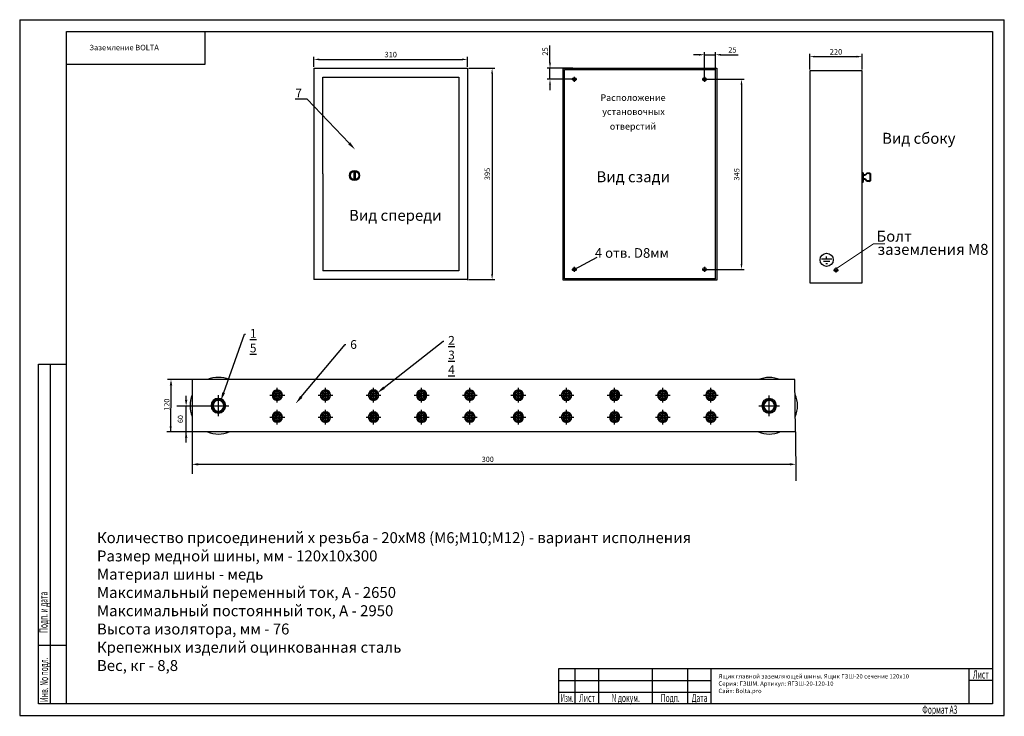
# Model space of a CAD drawing. Units: millimetres. Extents: x -123 to 326, y 295 to 613.
import ezdxf
from ezdxf import colors
from ezdxf.entities.mleader import LeaderData, LeaderLine
from ezdxf.enums import TextEntityAlignment as Align
from ezdxf.math import Vec2, Vec3

# ---------------------------------------------------------------- set-up
doc = ezdxf.new("R2010")
doc.units = ezdxf.units.MM
doc.header["$LTSCALE"] = 14.28511
doc.header["$PDMODE"] = 3
doc.linetypes.add('CENTER', pattern=[50.8, 31.75, -6.35, 6.35, -6.35])
doc.layers.get('Defpoints').update_dxf_attribs({"color": 221})
for name, color, linetype, lineweight in [('dimensh', 91, 'Continuous', 40), ('Layer6', 4, 'Continuous', 40), ('TEXT', 7, 'Continuous', 25), ('жлт', 50, 'Continuous', 18), ('Оси', 71, 'CENTER', 5)]:
    doc.layers.add(name, color=color, linetype=linetype, lineweight=lineweight)
doc.styles.add('GOST', font='arial.ttf')
doc.styles.add('TextStyle_1', font='txt', dxfattribs={"height": 5})
doc.styles.add('ШТАМП', font='romans.shx', dxfattribs={"width": 0.8})
doc.dimstyles.new('ISO-25', dxfattribs={"dimtxt": 2.5, "dimasz": 2.5, "dimexe": 1.25, "dimexo": 0.625, "dimtad": 1, "dimtxsty": 'Standard', "dimcen": 2.5, "dimadec": 0, "dimazin": 0, "dimtfac": 1, "dimtmove": 0, "dimatfit": 3, "dimfxl": 1, "dimarcsym": 0})

# ---------------------------------------------------------------- blocks, each defined once
blk = doc.blocks.new('A$C5AEE2001')
at = {"layer": 'Layer6'}
for p, q in [((3.3, 4.7), (0, 4.7)), ((7.3, 8.7), (3.3, 4.7)), ((12.8, 9.3), (7.3, 8.7)), ((12.8, 9.3), (14.7, 8.2)), ((14.7, 8.2), (14.7, -8.2)), ((3.3, -4.7), (0, -4.7)), ((7.3, -8.7), (3.3, -4.7)), ((12.8, -9.3), (7.3, -8.7)), ((12.8, -9.3), (14.7, -8.2))]:
    blk.add_line(p, q, dxfattribs=at)
blk = doc.blocks.new('*D87')
at = {"color": 0, "lineweight": -2, "transparency": 16777216}
for p, q in [((189.96, 585.8), (207.44, 585.8)), ((206.19, 583.3), (206.19, 501.57)), ((189.96, 499.07), (207.44, 499.07))]:
    blk.add_line(p, q, dxfattribs=at)
at = {"color": 0, "transparency": 16777216}
for points in [[(205.78, 583.3), (206.61, 583.3), (206.19, 585.8)], [(205.78, 501.57), (206.61, 501.57), (206.19, 499.07)]]:
    blk.add_solid(points, dxfattribs=at)
at = {"layer": 'Defpoints', "color": 0, "transparency": 16777216}
for p in [(189.34, 585.8), (189.34, 499.07), (206.19, 499.07)]:
    blk.add_point(p, dxfattribs=at)
at = {"color": 0, "transparency": 16777216, "insert": (204.32, 542.44), "char_height": 2.5, "attachment_point": 5, "rotation": 90}
blk.add_mtext('345', dxfattribs=at)
blk = doc.blocks.new('*D89')
at = {"color": 0, "lineweight": -2, "transparency": 16777216}
for p, q in [((118.85, 593.32), (118.85, 601.24)), ((129.31, 590.82), (117.6, 590.82)), ((118.85, 585.82), (118.85, 590.82)), ((129.31, 585.82), (117.6, 585.82)), ((118.85, 583.32), (118.85, 580.82))]:
    blk.add_line(p, q, dxfattribs=at)
at = {"color": 0, "transparency": 16777216}
for points in [[(118.44, 593.32), (119.27, 593.32), (118.85, 590.82)], [(118.44, 583.32), (119.27, 583.32), (118.85, 585.82)]]:
    blk.add_solid(points, dxfattribs=at)
at = {"layer": 'Defpoints', "color": 0, "transparency": 16777216}
for p in [(118.85, 590.82), (129.94, 590.82), (129.94, 585.82)]:
    blk.add_point(p, dxfattribs=at)
at = {"color": 0, "transparency": 16777216, "insert": (116.98, 598.53), "char_height": 2.5, "attachment_point": 5, "rotation": 90}
blk.add_mtext('25', dxfattribs=at)
blk = doc.blocks.new('*D90')
at = {"color": 0, "lineweight": -2, "transparency": 16777216}
for p, q in [((189.34, 586.43), (189.34, 598.26)), ((194.34, 586.43), (194.34, 598.26)), ((186.84, 597.01), (184.34, 597.01)), ((189.34, 597.01), (194.34, 597.01)), ((196.84, 597.01), (204.75, 597.01))]:
    blk.add_line(p, q, dxfattribs=at)
at = {"color": 0, "transparency": 16777216}
for points in [[(186.84, 597.43), (186.84, 596.6), (189.34, 597.01)], [(196.84, 597.43), (196.84, 596.6), (194.34, 597.01)]]:
    blk.add_solid(points, dxfattribs=at)
at = {"layer": 'Defpoints', "color": 0, "transparency": 16777216}
for p in [(194.34, 597.01), (189.34, 585.8), (194.34, 585.8)]:
    blk.add_point(p, dxfattribs=at)
at = {"color": 0, "transparency": 16777216, "insert": (202.05, 598.89), "char_height": 2.5, "attachment_point": 5}
blk.add_mtext('25', dxfattribs=at)
blk = doc.blocks.new('*D103')
at = {"color": 0, "lineweight": -2, "transparency": 16777216}
for p, q in [((237.29, 590.23), (237.29, 597.4)), ((261.29, 590.23), (261.29, 597.4)), ((239.79, 596.15), (258.79, 596.15))]:
    blk.add_line(p, q, dxfattribs=at)
at = {"color": 0, "transparency": 16777216}
for points in [[(239.79, 596.56), (239.79, 595.73), (237.29, 596.15)], [(258.79, 596.56), (258.79, 595.73), (261.29, 596.15)]]:
    blk.add_solid(points, dxfattribs=at)
at = {"layer": 'Defpoints', "color": 0, "transparency": 16777216}
for p in [(261.29, 596.15), (237.29, 589.61), (261.29, 589.61)]:
    blk.add_point(p, dxfattribs=at)
at = {"color": 0, "transparency": 16777216, "insert": (249.29, 598.02), "char_height": 2.5, "attachment_point": 5}
blk.add_mtext('220', dxfattribs=at)
blk = doc.blocks.new('*D106')
at = {"color": 0, "lineweight": -2, "transparency": 16777216}
for p, q in [((11.21, 591.45), (11.21, 596.13)), ((13.71, 594.88), (78.71, 594.88)), ((81.21, 591.45), (81.21, 596.13))]:
    blk.add_line(p, q, dxfattribs=at)
at = {"color": 0, "transparency": 16777216}
for points in [[(13.71, 595.3), (13.71, 594.46), (11.21, 594.88)], [(78.71, 595.3), (78.71, 594.46), (81.21, 594.88)]]:
    blk.add_solid(points, dxfattribs=at)
at = {"layer": 'Defpoints', "color": 0, "transparency": 16777216}
for p in [(81.21, 594.88), (11.21, 590.82), (81.21, 590.82)]:
    blk.add_point(p, dxfattribs=at)
at = {"color": 0, "transparency": 16777216, "insert": (46.21, 596.76), "char_height": 2.5, "attachment_point": 5}
blk.add_mtext('310', dxfattribs=at)
blk = doc.blocks.new('*D107')
at = {"color": 0, "lineweight": -2, "transparency": 16777216}
for p, q in [((81.83, 590.82), (93.71, 590.82)), ((92.46, 588.32), (92.46, 496.89)), ((81.83, 494.39), (93.71, 494.39))]:
    blk.add_line(p, q, dxfattribs=at)
at = {"color": 0, "transparency": 16777216}
for points in [[(92.04, 588.32), (92.88, 588.32), (92.46, 590.82)], [(92.04, 496.89), (92.88, 496.89), (92.46, 494.39)]]:
    blk.add_solid(points, dxfattribs=at)
at = {"layer": 'Defpoints', "color": 0, "transparency": 16777216}
for p in [(81.21, 590.82), (81.21, 494.39), (92.46, 494.39)]:
    blk.add_point(p, dxfattribs=at)
at = {"color": 0, "transparency": 16777216, "insert": (90.59, 542.61), "char_height": 2.5, "attachment_point": 5, "rotation": 90}
blk.add_mtext('395', dxfattribs=at)

msp = doc.modelspace()

# ---------------------------------------------------------------- linework, layer by layer
for p, q in [((-122.998, 613.013), (326.052, 613.013)), ((326.052, 295.476), (326.052, 613.013)), ((-101.615, 300.816), (-101.615, 607.667)), ((-101.615, 607.667), (320.706, 607.667)), ((-38.36, 592.698), (-38.36, 607.607)), ((320.706, 607.667), (320.706, 300.816)), ((-101.615, 592.698), (-38.36, 592.698)), ((29.405, 543.394), (29.405, 540.394)), ((29.405, 543.394), (30.005, 543.394)), ((30.005, 543.394), (30.005, 540.394)), ((30.005, 540.394), (29.405, 540.394)), ((129.937, 499.07), (140.344, 504.643)), ((242.628, 503.929), (247.439, 503.929)), ((245.033, 503.929), (245.033, 504.929)), ((243.588, 502.829), (246.479, 502.829)), ((244.647, 501.729), (245.419, 501.729)), ((-114.445, 300.816), (-114.445, 455.845)), ((-114.445, 455.845), (-101.615, 455.845)), ((-109.099, 455.845), (-109.099, 300.816)), ((-51.309, 436.825), (-29.904, 436.825)), ((218.824, 436.803), (218.824, 436.803)), ((230.793, 424.882), (231.018, 402.59)), ((-114.445, 327.545), (-101.615, 327.545)), ((122.91, 316.853), (320.706, 316.853)), ((122.91, 300.816), (122.91, 316.853)), ((130.394, 300.816), (130.394, 316.853)), ((141.086, 300.816), (141.086, 316.853)), ((165.677, 300.816), (165.677, 316.853)), ((181.715, 300.816), (181.715, 316.853)), ((192.406, 300.816), (192.406, 316.853)), ((310.015, 300.816), (310.015, 316.853)), ((122.91, 311.507), (192.406, 311.507)), ((320.706, 311.507), (310.015, 311.507)), ((122.91, 306.161), (192.406, 306.161)), ((-101.615, 300.816), (-114.445, 300.816)), ((320.706, 300.816), (-101.615, 300.816)), ((-122.948, 295.476), (326.052, 295.476))]:
    msp.add_line(p, q)
at = {"color": 7, "linetype": 'Continuous'}
for p, q in [((-122.998, 613.013), (-122.998, 295.47)), ((-44.304, 448.768), (-55.57, 448.768)), ((-53.994, 446.528), (-54.146, 424.882)), ((-47.086, 439.065), (-47.086, 441.357)), ((-7.762, 441.669), (-6.645, 443.605)), ((-6.645, 439.733), (-7.762, 441.669)), ((-6.645, 443.605), (-4.409, 443.605)), ((-4.409, 443.605), (-3.291, 441.669)), ((-3.291, 441.669), (-4.409, 439.733)), ((14.206, 441.651), (15.324, 443.587)), ((15.324, 439.715), (14.206, 441.651)), ((15.324, 443.587), (17.559, 443.587)), ((17.559, 443.587), (18.677, 441.651)), ((18.677, 441.651), (17.559, 439.715)), ((36.144, 441.672), (37.262, 443.608)), ((37.262, 439.736), (36.144, 441.672)), ((37.262, 443.608), (39.497, 443.608)), ((39.497, 443.608), (40.615, 441.672)), ((40.615, 441.672), (39.497, 439.736)), ((58.087, 441.649), (59.205, 443.585)), ((59.205, 439.713), (58.087, 441.649)), ((59.205, 443.585), (61.44, 443.585)), ((61.44, 443.585), (62.558, 441.649)), ((62.558, 441.649), (61.44, 439.713)), ((80.034, 441.665), (81.152, 443.601)), ((81.152, 439.729), (80.034, 441.665)), ((81.152, 443.601), (83.388, 443.601)), ((83.388, 443.601), (84.505, 441.665)), ((84.505, 441.665), (83.388, 439.729)), ((102.203, 441.644), (103.321, 443.581)), ((103.321, 439.708), (102.203, 441.644)), ((103.321, 443.581), (105.557, 443.581)), ((105.557, 443.581), (106.675, 441.644)), ((106.675, 441.644), (105.557, 439.708)), ((124.172, 441.626), (125.289, 443.563)), ((125.289, 439.69), (124.172, 441.626)), ((125.289, 443.563), (127.525, 443.563)), ((127.525, 443.563), (128.643, 441.626)), ((128.643, 441.626), (127.525, 439.69)), ((146.11, 441.648), (147.227, 443.584)), ((147.227, 439.712), (146.11, 441.648)), ((147.227, 443.584), (149.463, 443.584)), ((149.463, 443.584), (150.581, 441.648)), ((150.581, 441.648), (149.463, 439.712)), ((168.053, 441.625), (169.171, 443.561)), ((169.171, 439.689), (168.053, 441.625)), ((169.171, 443.561), (171.406, 443.561)), ((171.406, 443.561), (172.524, 441.625)), ((172.524, 441.625), (171.406, 439.689)), ((190, 441.641), (191.118, 443.577)), ((191.118, 439.704), (190, 441.641)), ((191.118, 443.577), (193.353, 443.577)), ((193.353, 443.577), (194.471, 441.641)), ((194.471, 441.641), (193.353, 439.704)), ((-47.086, 422.027), (-47.086, 436.825)), ((-33.937, 439.555), (-35.513, 436.825)), ((-35.513, 436.825), (-33.937, 434.095)), ((-30.785, 439.555), (-33.937, 439.555)), ((-29.209, 436.825), (-30.785, 439.555)), ((-30.785, 434.095), (-29.209, 436.825)), ((-4.409, 439.733), (-6.645, 439.733)), ((17.559, 439.715), (15.324, 439.715)), ((39.497, 439.736), (37.262, 439.736)), ((61.44, 439.713), (59.205, 439.713)), ((83.388, 439.729), (81.152, 439.729)), ((105.557, 439.708), (103.321, 439.708)), ((127.525, 439.69), (125.289, 439.69)), ((149.463, 439.712), (147.227, 439.712)), ((171.406, 439.689), (169.171, 439.689)), ((193.353, 439.704), (191.118, 439.704)), ((217.247, 439.533), (215.671, 436.803)), ((215.671, 436.803), (217.247, 434.073)), ((220.4, 439.533), (217.247, 439.533)), ((221.976, 436.803), (220.4, 439.533)), ((220.4, 434.073), (221.976, 436.803)), ((-33.937, 434.095), (-30.785, 434.095)), ((-7.762, 431.659), (-6.645, 433.596)), ((-6.645, 429.723), (-7.762, 431.659)), ((-6.645, 433.596), (-4.409, 433.596)), ((-4.409, 433.596), (-3.291, 431.659)), ((-3.291, 431.659), (-4.409, 429.723)), ((14.206, 431.641), (15.324, 433.578)), ((15.324, 429.705), (14.206, 431.641)), ((15.324, 433.578), (17.559, 433.578)), ((17.559, 433.578), (18.677, 431.641)), ((18.677, 431.641), (17.559, 429.705)), ((36.144, 431.663), (37.262, 433.599)), ((37.262, 429.727), (36.144, 431.663)), ((37.262, 433.599), (39.497, 433.599)), ((39.497, 433.599), (40.615, 431.663)), ((40.615, 431.663), (39.497, 429.727)), ((58.087, 431.64), (59.205, 433.576)), ((59.205, 429.704), (58.087, 431.64)), ((59.205, 433.576), (61.44, 433.576)), ((61.44, 433.576), (62.558, 431.64)), ((62.558, 431.64), (61.44, 429.704)), ((80.034, 431.655), (81.152, 433.592)), ((81.152, 429.719), (80.034, 431.655)), ((81.152, 433.592), (83.388, 433.592)), ((83.388, 433.592), (84.505, 431.655)), ((84.505, 431.655), (83.388, 429.719)), ((102.203, 431.635), (103.321, 433.571)), ((103.321, 429.699), (102.203, 431.635)), ((103.321, 433.571), (105.557, 433.571)), ((105.557, 433.571), (106.675, 431.635)), ((106.675, 431.635), (105.557, 429.699)), ((124.172, 431.617), (125.289, 433.553)), ((125.289, 429.681), (124.172, 431.617)), ((125.289, 433.553), (127.525, 433.553)), ((127.525, 433.553), (128.643, 431.617)), ((128.643, 431.617), (127.525, 429.681)), ((146.11, 431.639), (147.227, 433.575)), ((147.227, 429.703), (146.11, 431.639)), ((147.227, 433.575), (149.463, 433.575)), ((149.463, 433.575), (150.581, 431.639)), ((150.581, 431.639), (149.463, 429.703)), ((168.053, 431.616), (169.171, 433.552)), ((169.171, 429.68), (168.053, 431.616)), ((169.171, 433.552), (171.406, 433.552)), ((171.406, 433.552), (172.524, 431.616)), ((172.524, 431.616), (171.406, 429.68)), ((190, 431.631), (191.118, 433.567)), ((191.118, 429.695), (190, 431.631)), ((191.118, 433.567), (193.353, 433.567)), ((193.353, 433.567), (194.471, 431.631)), ((194.471, 431.631), (193.353, 429.695)), ((217.247, 434.073), (220.4, 434.073)), ((-4.409, 429.723), (-6.645, 429.723)), ((17.559, 429.705), (15.324, 429.705)), ((39.497, 429.727), (37.262, 429.727)), ((61.44, 429.704), (59.205, 429.704)), ((83.388, 429.719), (81.152, 429.719)), ((105.557, 429.699), (103.321, 429.699)), ((127.525, 429.681), (125.289, 429.681)), ((149.463, 429.703), (147.227, 429.703)), ((171.406, 429.68), (169.171, 429.68)), ((193.353, 429.695), (191.118, 429.695)), ((-44.304, 424.882), (-55.909, 424.882)), ((-44.304, 424.882), (-48.486, 424.882)), ((-44.304, 424.882), (-44.304, 405.818)), ((-47.086, 420.067), (-47.086, 422.027)), ((-42.064, 410.1), (228.702, 410.112))]:
    msp.add_line(p, q, dxfattribs=at)
at = {"lineweight": 30}
for p, q in [((11.205, 590.823), (81.205, 590.823)), ((11.205, 590.823), (11.205, 494.393)), ((81.205, 590.823), (81.205, 494.205)), ((124.937, 590.823), (194.937, 590.823)), ((124.937, 494.205), (124.937, 590.823)), ((125.537, 590.223), (194.337, 590.223)), ((125.537, 494.701), (125.537, 590.223)), ((194.337, 494.701), (194.337, 590.223)), ((194.937, 590.823), (194.937, 494.205)), ((261.286, 589.609), (237.286, 589.609)), ((237.286, 589.609), (237.286, 492.991)), ((261.286, 492.991), (261.286, 589.609)), ((15.205, 586.823), (77.205, 586.823)), ((15.205, 542.608), (15.205, 586.823)), ((77.205, 586.823), (77.205, 498.393)), ((15.205, 542.608), (15.205, 498.393)), ((81.205, 494.393), (11.205, 494.393)), ((77.205, 498.393), (15.205, 498.393)), ((194.937, 494.205), (124.937, 494.205)), ((194.337, 494.701), (125.537, 494.701)), ((237.286, 492.991), (261.286, 492.991)), ((230.551, 448.768), (-44.304, 448.768)), ((-44.304, 448.768), (-44.304, 424.882)), ((230.793, 424.882), (230.551, 448.768))]:
    msp.add_line(p, q, dxfattribs=at)
at = {"color": 7}
for p, q in [((261.286, 543.384), (261.886, 542.984)), ((261.286, 538.784), (261.886, 539.184)), ((261.886, 539.184), (261.886, 542.984))]:
    msp.add_line(p, q, dxfattribs=at)
at = {"color": 7, "lineweight": 25, "ltscale": 5}
msp.add_line((188.227, 499.07), (190.447, 499.07), dxfattribs=at)
at = {"lineweight": 25, "ltscale": 5}
for p, q in [((248.176, 498.739), (250.396, 498.739)), ((249.286, 499.849), (249.286, 497.629))]:
    msp.add_line(p, q, dxfattribs=at)
at = {"color": 7, "linetype": 'CENTER'}
for p, q in [((-5.527, 438.293), (-5.527, 445.044)), ((16.441, 438.275), (16.441, 445.026)), ((38.379, 438.296), (38.379, 445.048)), ((60.323, 438.274), (60.323, 445.025)), ((82.27, 438.289), (82.27, 445.04)), ((104.439, 438.269), (104.439, 445.02)), ((126.407, 438.251), (126.407, 445.002)), ((148.345, 438.272), (148.345, 445.024)), ((170.288, 438.25), (170.288, 445.001)), ((192.236, 438.265), (192.236, 445.016)), ((-32.361, 432.065), (-32.361, 441.585)), ((-8.902, 441.669), (-2.151, 441.669)), ((13.066, 441.651), (19.817, 441.651)), ((35.004, 441.672), (41.755, 441.672)), ((56.947, 441.649), (63.698, 441.649)), ((78.894, 441.665), (85.646, 441.665)), ((101.063, 441.644), (107.815, 441.644)), ((123.032, 441.626), (129.783, 441.626)), ((144.969, 441.648), (151.721, 441.648)), ((166.913, 441.625), (173.664, 441.625)), ((188.86, 441.641), (195.611, 441.641)), ((218.824, 432.043), (218.824, 441.563)), ((-37.121, 436.825), (-27.601, 436.825)), ((214.064, 436.803), (223.584, 436.803)), ((-8.902, 431.659), (-2.151, 431.659)), ((-5.527, 428.284), (-5.527, 435.035)), ((13.066, 431.641), (19.817, 431.641)), ((16.441, 428.266), (16.441, 435.017)), ((35.004, 431.663), (41.755, 431.663)), ((38.379, 428.287), (38.379, 435.039)), ((56.947, 431.64), (63.698, 431.64)), ((60.323, 428.264), (60.323, 435.016)), ((78.894, 431.655), (85.646, 431.655)), ((82.27, 428.28), (82.27, 435.031)), ((101.063, 431.635), (107.815, 431.635)), ((104.439, 428.26), (104.439, 435.011)), ((123.032, 431.617), (129.783, 431.617)), ((126.407, 428.242), (126.407, 434.993)), ((144.969, 431.639), (151.721, 431.639)), ((148.345, 428.263), (148.345, 435.014)), ((166.913, 431.616), (173.664, 431.616)), ((170.288, 428.24), (170.288, 434.992)), ((188.86, 431.631), (195.611, 431.631)), ((192.236, 428.256), (192.236, 435.007))]:
    msp.add_line(p, q, dxfattribs=at)
at = {"color": 7, "linetype": 'Continuous', "lineweight": 30}
msp.add_line((230.793, 424.882), (-44.304, 424.882), dxfattribs=at)
at = {"color": 7}
for centre in [(129.937, 585.823), (129.937, 499.07), (189.337, 499.07)]:
    msp.add_circle(centre, 0.8, dxfattribs=at)
for centre, radius in [((189.337, 585.801), 0.8), ((29.705, 541.894), 2.3), ((29.705, 541.894), 2.3), ((29.705, 541.894), 1.9), ((245.033, 503.433), 3), ((249.286, 498.739), 0.8)]:
    msp.add_circle(centre, radius)
at = {"lineweight": 30, "ltscale": 0.2}
for centre, radius, start, end in [((-32.361, 436.825), 12.919, 67.5877, 112.4123), ((218.824, 436.803), 12.919, 67.5877, 112.4123), ((-32.361, 436.825), 12.919, 157.5877, 202.4123), ((219.108, 436.793), 12.634, 336.82547, 24.33347), ((-32.361, 436.825), 12.919, 247.5877, 292.4123), ((218.824, 436.803), 12.919, 247.5877, 292.4123)]:
    msp.add_arc(centre, radius, start, end, dxfattribs=at)
at = {"color": 7}
for centre, radius, start, end in [((-32.361, 436.825), 3.36, 0, 180), ((-5.527, 441.669), 2.383, 0, 180), ((-5.527, 441.669), 2.383, 180, 0), ((-5.527, 441.669), 1.514, 0, 180), ((-5.527, 441.669), 1.514, 180, 0), ((-5.527, 441.669), 0.869, 0, 180), ((-5.527, 441.669), 0.869, 180, 0), ((16.441, 441.651), 2.383, 0, 180), ((16.441, 441.651), 2.383, 180, 0), ((16.441, 441.651), 1.514, 0, 180), ((16.441, 441.651), 1.514, 180, 0), ((16.441, 441.651), 0.869, 0, 180), ((16.441, 441.651), 0.869, 180, 0), ((38.379, 441.672), 2.383, 0, 180), ((38.379, 441.672), 2.383, 180, 0), ((38.379, 441.672), 1.514, 0, 180), ((38.379, 441.672), 1.514, 180, 0), ((38.379, 441.672), 0.869, 0, 180), ((38.379, 441.672), 0.869, 180, 0), ((60.323, 441.649), 2.383, 0, 180), ((60.323, 441.649), 2.383, 180, 0), ((60.323, 441.649), 1.514, 0, 180), ((60.323, 441.649), 1.514, 180, 0), ((60.323, 441.649), 0.869, 0, 180), ((60.323, 441.649), 0.869, 180, 0), ((82.27, 441.665), 2.383, 0, 180), ((82.27, 441.665), 2.383, 180, 0), ((82.27, 441.665), 1.514, 0, 180), ((82.27, 441.665), 1.514, 180, 0), ((82.27, 441.665), 0.869, 0, 180), ((82.27, 441.665), 0.869, 180, 0), ((104.439, 441.644), 2.383, 0, 180), ((104.439, 441.644), 2.383, 180, 0), ((104.439, 441.644), 1.514, 0, 180), ((104.439, 441.644), 1.514, 180, 0), ((104.439, 441.644), 0.869, 0, 180), ((104.439, 441.644), 0.869, 180, 0), ((126.407, 441.626), 2.383, 0, 180), ((126.407, 441.626), 2.383, 180, 0), ((126.407, 441.626), 1.514, 0, 180), ((126.407, 441.626), 1.514, 180, 0), ((126.407, 441.626), 0.869, 0, 180), ((126.407, 441.626), 0.869, 180, 0), ((148.345, 441.648), 2.383, 0, 180), ((148.345, 441.648), 2.383, 180, 0), ((148.345, 441.648), 1.514, 0, 180), ((148.345, 441.648), 1.514, 180, 0), ((148.345, 441.648), 0.869, 0, 180), ((148.345, 441.648), 0.869, 180, 0), ((170.288, 441.625), 2.383, 0, 180), ((170.288, 441.625), 2.383, 180, 0), ((170.288, 441.625), 1.514, 0, 180), ((170.288, 441.625), 1.514, 180, 0), ((170.288, 441.625), 0.869, 0, 180), ((170.288, 441.625), 0.869, 180, 0), ((192.236, 441.641), 2.383, 0, 180), ((192.236, 441.641), 2.383, 180, 0), ((192.236, 441.641), 1.514, 0, 180), ((192.236, 441.641), 1.514, 180, 0), ((192.236, 441.641), 0.869, 0, 180), ((192.236, 441.641), 0.869, 180, 0), ((218.824, 436.803), 3.36, 0, 180), ((-32.361, 436.825), 3.36, 180, 0), ((-32.361, 436.825), 2.457, 0, 180), ((-32.361, 436.825), 2.457, 180, 0), ((218.824, 436.803), 3.36, 180, 0), ((218.824, 436.803), 2.457, 0, 180), ((218.824, 436.803), 2.457, 180, 0), ((-5.527, 431.659), 2.383, 0, 180), ((-5.527, 431.659), 2.383, 180, 0), ((-5.527, 431.659), 1.514, 0, 180), ((-5.527, 431.659), 1.514, 180, 0), ((-5.527, 431.659), 0.869, 0, 180), ((-5.527, 431.659), 0.869, 180, 0), ((16.441, 431.641), 2.383, 0, 180), ((16.441, 431.641), 2.383, 180, 0), ((16.441, 431.641), 1.514, 0, 180), ((16.441, 431.641), 1.514, 180, 0), ((16.441, 431.641), 0.869, 0, 180), ((16.441, 431.641), 0.869, 180, 0), ((38.379, 431.663), 2.383, 0, 180), ((38.379, 431.663), 2.383, 180, 0), ((38.379, 431.663), 1.514, 0, 180), ((38.379, 431.663), 1.514, 180, 0), ((38.379, 431.663), 0.869, 0, 180), ((38.379, 431.663), 0.869, 180, 0), ((60.323, 431.64), 2.383, 0, 180), ((60.323, 431.64), 2.383, 180, 0), ((60.323, 431.64), 1.514, 0, 180), ((60.323, 431.64), 1.514, 180, 0), ((60.323, 431.64), 0.869, 0, 180), ((60.323, 431.64), 0.869, 180, 0), ((82.27, 431.655), 2.383, 0, 180), ((82.27, 431.655), 2.383, 180, 0), ((82.27, 431.655), 1.514, 0, 180), ((82.27, 431.655), 1.514, 180, 0), ((82.27, 431.655), 0.869, 0, 180), ((82.27, 431.655), 0.869, 180, 0), ((104.439, 431.635), 2.383, 0, 180), ((104.439, 431.635), 2.383, 180, 0), ((104.439, 431.635), 1.514, 0, 180), ((104.439, 431.635), 1.514, 180, 0), ((104.439, 431.635), 0.869, 0, 180), ((104.439, 431.635), 0.869, 180, 0), ((126.407, 431.617), 2.383, 0, 180), ((126.407, 431.617), 2.383, 180, 0), ((126.407, 431.617), 1.514, 0, 180), ((126.407, 431.617), 1.514, 180, 0), ((126.407, 431.617), 0.869, 0, 180), ((126.407, 431.617), 0.869, 180, 0), ((148.345, 431.639), 2.383, 0, 180), ((148.345, 431.639), 2.383, 180, 0), ((148.345, 431.639), 1.514, 0, 180), ((148.345, 431.639), 1.514, 180, 0), ((148.345, 431.639), 0.869, 0, 180), ((148.345, 431.639), 0.869, 180, 0), ((170.288, 431.616), 2.383, 0, 180), ((170.288, 431.616), 2.383, 180, 0), ((170.288, 431.616), 1.514, 0, 180), ((170.288, 431.616), 1.514, 180, 0), ((170.288, 431.616), 0.869, 0, 180), ((170.288, 431.616), 0.869, 180, 0), ((192.236, 431.631), 2.383, 0, 180), ((192.236, 431.631), 2.383, 180, 0), ((192.236, 431.631), 1.514, 0, 180), ((192.236, 431.631), 1.514, 180, 0), ((192.236, 431.631), 0.869, 0, 180), ((192.236, 431.631), 0.869, 180, 0)]:
    msp.add_arc(centre, radius, start, end, dxfattribs=at)
for points in [[(-53.434, 445.968), (-53.994, 448.768), (-53.994, 446.528), (-54.554, 445.968)], [(-47.646, 439.625), (-47.086, 436.825), (-47.086, 439.065), (-46.526, 439.625)], [(-54.706, 427.682), (-54.146, 424.882), (-54.146, 427.122), (-53.586, 427.682)], [(-46.526, 422.082), (-47.086, 424.882), (-47.086, 422.642), (-47.646, 422.082)], [(-41.504, 410.66), (-44.304, 410.1), (-42.064, 410.1), (-41.504, 409.54)], [(228.142, 409.552), (230.942, 410.112), (228.702, 410.112), (228.142, 410.672)]]:
    msp.add_solid(points, dxfattribs=at)
at = {"layer": 'жлт', "color": 7}
for p, q in [((266.468, 510.689), (249.516, 499.539)), ((271.6, 510.689), (266.468, 510.689))]:
    msp.add_line(p, q, dxfattribs=at)
at = {"layer": 'Оси', "color": 7, "lineweight": 25, "ltscale": 5}
for p, q in [((128.827, 585.823), (131.047, 585.823)), ((129.937, 586.933), (129.937, 584.713)), ((188.227, 585.801), (190.447, 585.801)), ((189.337, 586.911), (189.337, 584.691)), ((128.827, 499.07), (131.047, 499.07)), ((129.937, 500.18), (129.937, 497.96)), ((189.337, 500.18), (189.337, 497.96))]:
    msp.add_line(p, q, dxfattribs=at)

# ---------------------------------------------------------------- block references
at = {"xscale": 0.2, "yscale": 0.2, "zscale": 0.2}
msp.add_blockref('A$C5AEE2001', (261.886, 541.111), dxfattribs=at)

# ---------------------------------------------------------------- texts
at = {"color": 7}
msp.add_text('60', height=2.4, rotation=90, dxfattribs=at).set_placement((-48.486, 428.933))
at = {"color": 7, "style": 'TextStyle_1'}
msp.add_text('300', height=2.4, dxfattribs=at).set_placement((87.768, 411.181))
at = {"style": 'ШТАМП', "width": 0.6}
for s, p in [('Подп. и дата', (-110.295, 333.164)), ('Инв. Nо подл.', (-110.045, 301.567))]:
    msp.add_text(s, height=3.74209, rotation=90, dxfattribs=at).set_placement(p)
at = {"style": 'ШТАМП'}
for s, width, p in [('Лист', 0.6, (315.36, 314.18)), ('Изм.', 0.5, (126.652, 303.489)), ('Лист', 0.6, (135.74, 303.489)), ('N докум.', 0.6, (153.382, 303.489)), ('Подп.', 0.6, (173.696, 303.489)), ('Дата', 0.6, (187.06, 303.489)), ('Формат A3', 0.6, (296.65, 298.143))]:
    msp.add_text(s, height=3.7421, dxfattribs=dict(at, width=width)).set_placement(p, align=Align.MIDDLE_CENTER)
at = {"attachment_point": 1}
for s, width, heights, insert, char_height in [('Заземление BOLTA', 52.11004, [0], (-91.22, 601.544), 2.5), ('Количество присоединений х резьба - 20хМ8 (М6;М10;М12) - вариант исполнения\\PРазмер медной шины, мм - 120х10х300 \\PМатериал шины - медь\\PМаксимальный переменный ток, А - 2650\\PМаксимальный постоянный ток, А - 2950\\PВысота изолятора, мм - 76\\PКрепежных изделий оцинкованная сталь\\PВес, кг - 8,8', 377.34901, [68.465], (-87.755, 379.133), 5), ('{\\H0.8x;Ящик главной заземляющей шины. Ящик ГЗШ-20 сечение 120х10\\PСерия: ГЗШМ. Артикул: ЯГЗШ-20-120-10\\PСайт: Bolta.pro}', 114.02377, [0], (195.673, 314.362), 2.5)]:
    msp.add_mtext_dynamic_manual_height_columns(s, width=width, gutter_width=12.5, heights=heights, dxfattribs=dict(at, insert=insert, char_height=char_height))
at = {"insert": (-57.106, 434.613), "char_height": 2.4, "attachment_point": 1, "rotation": 90}
msp.add_mtext_dynamic_manual_height_columns('120', width=3.96926, gutter_width=10, heights=[0.654], dxfattribs=at)
at = {"layer": 'dimensh', "color": 7, "lineweight": 20, "style": 'GOST'}
msp.add_text('4 отв. D8мм ', height=4.4, dxfattribs=at).set_placement((139.317, 504.362))
at = {"layer": 'TEXT', "color": 7, "lineweight": -3, "style": 'GOST'}
for s, height, p in [('Расположение', 3, (141.863, 575.928)), ('установочных', 3, (142.688, 569.545)), ('отверстий', 3, (146.143, 562.833)), ('Вид сбоку', 5, (270.303, 556.377)), ('Вид сзади', 5, (140.041, 538.819)), ('Вид спереди', 5, (27.199, 521.23))]:
    msp.add_text(s, height=height, dxfattribs=at).set_placement(p)
at = {"layer": 'TEXT', "color": 7, "style": 'GOST'}
msp.add_text('Болт ', height=5, dxfattribs=at).set_placement((267.767, 511.701))
at = {"layer": 'TEXT', "color": 7, "insert": (268.228, 510.689), "char_height": 5, "attachment_point": 1, "style": 'GOST'}
msp.add_mtext('заземления М8', dxfattribs=at)

# ---------------------------------------------------------------- dimensions: what is measured, and where the dimension line sits
for base, p1, p2, text, picture, middle in [((81.205, 594.88), (11.205, 590.823), (81.205, 590.823), '310', '*D106', (46.205, 596.755)), ((194.337, 597.012), (189.337, 585.801), (194.337, 585.801), '25', '*D90', (202.045, 598.887)), ((261.286, 596.146), (237.286, 589.609), (261.286, 589.609), '220', '*D103', (249.286, 598.021))]:
    dim = msp.add_linear_dim(base=base, p1=p1, p2=p2, text=text, dimstyle='ISO-25', override={"dimlunit": 4})
    dim.commit()
    dim.dimension.update_dxf_attribs({"geometry": picture, "text_midpoint": middle})
for base, p1, p2, text, picture, middle in [((118.854, 590.823), (129.937, 585.823), (129.937, 590.823), '25', '*D89', (116.979, 598.531)), ((92.462, 494.393), (81.205, 590.823), (81.205, 494.393), '395', '*D107', (90.587, 542.608))]:
    dim = msp.add_linear_dim(base=base, p1=p1, p2=p2, angle=90, text=text, dimstyle='ISO-25', override={"dimlunit": 4})
    dim.commit()
    dim.dimension.update_dxf_attribs({"geometry": picture, "text_midpoint": middle})
dim = msp.add_aligned_dim(p1=(189.337, 585.801), p2=(189.337, 499.07), distance=16.856, text='345', dimstyle='ISO-25', override={"dimlunit": 4})
dim.commit()
dim.dimension.update_dxf_attribs({"geometry": '*D87', "text_midpoint": (204.318, 542.436)})

# ---------------------------------------------------------------- leaders
ml = msp.add_multileader_mtext('Standard')
ml.set_content('7', color=256)
ml.set_leader_properties()
ml.build(insert=Vec2(0, 0))
ml.multileader.update_dxf_attribs({"text_right_attachment_type": 6, "dogleg_length": 0.36})
ctx = ml.context
ctx.base_point, ctx.plane_origin = Vec3(1.094, 579.546), Vec3(30.016, 553.719)
ctx.right_attachment, ctx.text_align_type = 6, 2
notes = []
notes.append((ctx, [(0, (1, 1, 0), (8.12, 576.746), (-1, 0), 0.36, [(0, [(30.016, 553.719)], 0, [])])]))
ctx.mtext.insert, ctx.mtext.alignment, ctx.mtext.flow_direction = Vec3(5.76, 581.546), 3, 5
ml = msp.add_multileader_mtext('Standard')
ml.set_content('{\\L1\\P5}', color=256)
ml.set_leader_properties()
ml.build(insert=Vec2(0, 0))
ml.multileader.update_dxf_attribs({"text_right_attachment_type": 6, "dogleg_length": 0.36})
ctx = ml.context
ctx.base_point, ctx.plane_origin = Vec3(-20.036, 469.451), Vec3(-31.323, 439.052)
ctx.right_attachment = 6
notes.append((ctx, [(0, (1, 1, 0), (-20.396, 469.451), (1, 0), 0.36, [(0, [(-31.323, 439.052)], 0, [])])]))
ctx.mtext.insert, ctx.mtext.flow_direction = Vec3(-18.036, 471.851), 5
ml = msp.add_multileader_mtext('Standard')
ml.set_content('{\\L2}\\P{\\L3\\P4}', color=256)
ml.set_leader_properties()
ml.build(insert=Vec2(0, 0))
ml.multileader.update_dxf_attribs({"text_right_attachment_type": 6, "dogleg_length": 0.36})
ctx = ml.context
ctx.base_point, ctx.plane_origin = Vec3(70.431, 466.272), Vec3(35.065, 434.447)
ctx.right_attachment = 6
notes.append((ctx, [(0, (1, 1, 0), (70.071, 466.272), (1, 0), 0.36, [(0, [(40.056, 442.64)], 0, [])])]))
ctx.mtext.insert, ctx.mtext.flow_direction = Vec3(72.431, 468.672), 5
ml = msp.add_multileader_mtext('Standard')
ml.set_content('6', color=256)
ml.set_leader_properties()
ml.build(insert=Vec2(0, 0))
ml.multileader.update_dxf_attribs({"text_right_attachment_type": 6, "dogleg_length": 0.36})
ctx = ml.context
ctx.base_point, ctx.plane_origin = Vec3(25.749, 464.788), Vec3(-6.436, 437.804)
ctx.right_attachment = 6
notes.append((ctx, [(0, (1, 1, 0), (25.389, 464.788), (1, 0), 0.36, [(0, [(2.844, 437.804)], 0, [])])]))
ctx.mtext.insert, ctx.mtext.flow_direction = Vec3(27.749, 466.788), 5
for ctx, leaders in notes:
    for number, flags, end, landing, length, lines in leaders:
        leader = LeaderData()
        leader.index, (leader.has_last_leader_line, leader.has_dogleg_vector, leader.attachment_direction) = number, flags
        leader.last_leader_point, leader.dogleg_vector, leader.dogleg_length = Vec3(end), Vec3(landing), length
        for number, points, colour, breaks in lines:
            line = LeaderLine()
            line.index, line.vertices, line.color, line.breaks = number, Vec3.list(points), colors.encode_raw_color(colour), breaks
            leader.lines.append(line)
        ctx.leaders.append(leader)

doc.saveas('drawing.dxf')
